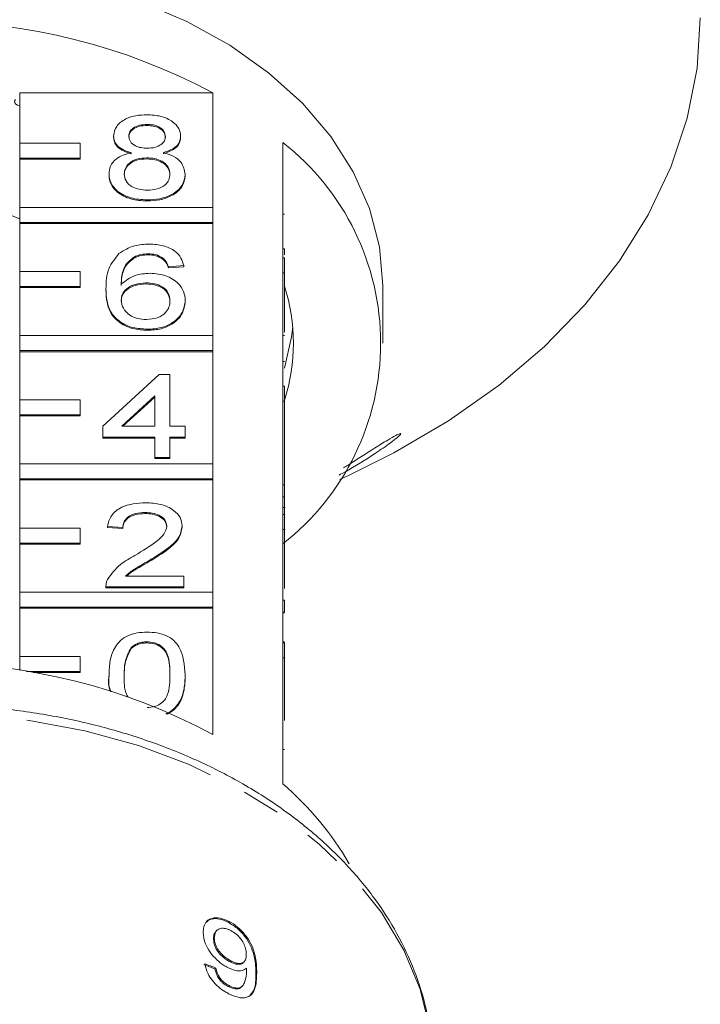
# Model space of a CAD drawing. Units: millimetres. Extents: x -111 to 574, y -63 to 358.
# Drawn here: x 170 to 193, y 282 to 315 of the extents above; entities that cross this region are included whole.
import ezdxf

# ---------------------------------------------------------------- set-up
doc = ezdxf.new("R2010")
doc.units = ezdxf.units.MM
doc.linetypes.add('PHANTOM', pattern=[12.7, 6.35, -1.27, 1.27, -1.27, 1.27, -1.27])

msp = doc.modelspace()

# ---------------------------------------------------------------- linework, layer by layer
at = {"color": 7, "linetype": 'Continuous', "lineweight": 15}
for p, q in [((170.21, 312.578), (176.596, 312.578)), ((170.21, 310.917), (170.21, 312.578)), ((176.596, 312.578), (176.596, 308.795)), ((174.422, 311.538), (174.422, 311.502)), ((173.313, 311.157), (173.313, 311.122)), ((175.531, 311.148), (175.531, 311.113)), ((172.21, 310.917), (170.21, 310.917)), ((170.21, 310.917), (170.21, 310.422)), ((172.21, 310.422), (172.21, 310.917)), ((178.91, 307.124), (178.91, 310.943)), ((170.21, 310.422), (172.21, 310.422)), ((170.21, 310.422), (170.21, 310.386)), ((170.21, 310.386), (172.21, 310.386)), ((170.21, 308.795), (170.21, 310.386)), ((172.21, 310.422), (172.21, 310.386)), ((174.411, 310.433), (174.411, 310.397)), ((173.162, 309.897), (173.162, 309.862)), ((175.682, 309.888), (175.682, 309.852)), ((174.422, 309.043), (174.422, 309.007)), ((176.596, 308.795), (170.21, 308.795)), ((170.21, 308.795), (170.21, 308.3)), ((176.596, 308.3), (176.596, 308.795)), ((170.21, 308.413), (169.69, 308.626)), ((178.96, 308.574), (178.91, 308.574)), ((170.21, 308.3), (176.596, 308.3)), ((170.21, 308.3), (170.21, 308.265)), ((170.21, 308.265), (176.596, 308.265)), ((170.21, 306.674), (170.21, 308.265)), ((176.596, 308.3), (176.596, 308.265)), ((176.596, 308.265), (176.596, 304.553)), ((178.96, 307.421), (178.91, 307.421)), ((178.96, 307.231), (178.96, 307.421)), ((174.035, 307.178), (174.035, 307.143)), ((174.464, 307.26), (174.464, 307.225)), ((174.946, 307.118), (174.946, 307.082)), ((178.91, 307.124), (178.91, 306.629)), ((178.96, 307.124), (178.91, 307.124)), ((178.96, 307.124), (178.96, 306.629)), ((175.632, 306.868), (175.128, 306.833)), ((175.632, 306.833), (175.128, 306.797)), ((175.128, 306.833), (175.128, 306.797)), ((175.632, 306.868), (175.632, 306.833)), ((172.21, 306.674), (170.21, 306.674)), ((170.21, 306.674), (170.21, 306.179)), ((172.21, 306.179), (172.21, 306.674)), ((178.91, 302.882), (178.91, 306.629)), ((178.96, 306.629), (178.91, 306.629)), ((178.96, 306.629), (178.96, 304.664)), ((170.21, 306.179), (172.21, 306.179)), ((170.21, 306.179), (170.21, 306.144)), ((170.21, 306.144), (172.21, 306.144)), ((170.21, 304.553), (170.21, 306.144)), ((172.21, 306.179), (172.21, 306.144)), ((173.061, 306.103), (173.061, 306.067)), ((174.381, 306.298), (174.381, 306.263)), ((182.21, 304.305), (182.21, 306.214)), ((175.682, 305.717), (175.682, 305.681)), ((176.596, 304.553), (170.21, 304.553)), ((170.21, 304.553), (170.21, 304.058)), ((174.439, 304.765), (174.439, 304.73)), ((176.596, 304.058), (176.596, 304.553)), ((178.96, 304.557), (178.91, 304.557)), ((170.21, 304.058), (176.596, 304.058)), ((170.21, 304.058), (170.21, 304.022)), ((170.21, 304.022), (176.596, 304.022)), ((170.21, 302.431), (170.21, 304.022)), ((176.596, 304.058), (176.596, 304.022)), ((176.596, 304.022), (176.596, 300.31)), ((178.96, 303.698), (178.91, 303.698)), ((172.96, 301.557), (174.825, 303.268)), ((174.825, 303.268), (175.178, 303.268)), ((175.178, 303.268), (175.178, 301.557)), ((178.91, 302.882), (178.91, 302.387)), ((178.96, 302.882), (178.91, 302.882)), ((178.96, 302.882), (178.96, 302.387)), ((174.674, 302.559), (173.582, 301.557)), ((174.674, 302.523), (173.621, 301.557)), ((174.674, 301.557), (174.674, 302.559)), ((172.21, 302.431), (170.21, 302.431)), ((170.21, 302.431), (170.21, 301.936)), ((172.21, 301.936), (172.21, 302.431)), ((178.91, 298.639), (178.91, 302.387)), ((178.96, 302.387), (178.91, 302.387)), ((178.96, 302.387), (178.96, 299.616)), ((170.21, 301.936), (172.21, 301.936)), ((170.21, 301.936), (170.21, 301.901)), ((170.21, 301.901), (172.21, 301.901)), ((170.21, 300.31), (170.21, 301.901)), ((172.21, 301.936), (172.21, 301.901)), ((172.96, 301.201), (172.96, 301.557)), ((173.582, 301.557), (174.674, 301.557)), ((175.178, 301.557), (175.682, 301.557)), ((175.682, 301.557), (175.682, 301.201)), ((174.674, 301.201), (172.96, 301.201)), ((172.96, 301.201), (172.96, 301.166)), ((174.674, 300.524), (174.674, 301.201)), ((175.682, 301.201), (175.178, 301.201)), ((175.178, 301.201), (175.178, 300.524)), ((175.682, 301.201), (175.682, 301.166)), ((174.674, 301.166), (172.96, 301.166)), ((175.682, 301.166), (175.178, 301.166)), ((176.596, 300.31), (170.21, 300.31)), ((170.21, 300.31), (170.21, 299.815)), ((175.178, 300.524), (174.674, 300.524)), ((174.674, 300.524), (174.674, 300.488)), ((175.178, 300.488), (174.674, 300.488)), ((175.178, 300.524), (175.178, 300.488)), ((176.596, 299.815), (176.596, 300.31)), ((180.788, 299.799), (181.081, 299.933)), ((170.21, 299.815), (176.596, 299.815)), ((170.21, 299.815), (170.21, 299.78)), ((170.21, 299.78), (176.596, 299.78)), ((170.21, 298.189), (170.21, 299.78)), ((176.596, 299.815), (176.596, 299.78)), ((176.596, 299.78), (176.596, 296.068)), ((178.96, 299.616), (178.91, 299.616)), ((178.96, 299.224), (178.96, 299.616)), ((178.96, 299.224), (178.91, 299.224)), ((178.96, 298.867), (178.96, 299.224)), ((174.361, 298.706), (174.361, 298.67)), ((178.96, 298.867), (178.91, 298.867)), ((178.91, 298.639), (178.91, 298.144)), ((178.96, 298.639), (178.91, 298.639)), ((178.96, 298.639), (178.96, 298.867)), ((178.96, 298.639), (178.96, 298.144)), ((175.581, 298.259), (175.581, 298.224)), ((172.21, 298.189), (170.21, 298.189)), ((170.21, 298.189), (170.21, 297.694)), ((172.21, 297.694), (172.21, 298.189)), ((173.615, 298.207), (173.111, 298.242)), ((173.111, 298.242), (173.111, 298.207)), ((173.615, 298.171), (173.111, 298.207)), ((173.615, 298.207), (173.615, 298.171)), ((178.91, 294.396), (178.91, 298.144)), ((178.96, 298.144), (178.91, 298.144)), ((178.96, 298.144), (178.96, 296.187)), ((170.21, 297.694), (172.21, 297.694)), ((170.21, 297.694), (170.21, 297.659)), ((170.21, 297.659), (172.21, 297.659)), ((170.21, 296.068), (170.21, 297.659)), ((172.21, 297.694), (172.21, 297.659)), ((174.491, 297.119), (174.491, 297.083)), ((173.708, 296.603), (175.632, 296.603)), ((175.632, 296.603), (175.632, 296.246)), ((176.596, 296.068), (170.21, 296.068)), ((170.21, 296.068), (170.21, 295.573)), ((173.061, 296.262), (173.061, 296.246)), ((173.061, 296.246), (173.061, 296.211)), ((175.632, 296.246), (173.061, 296.246)), ((175.632, 296.211), (173.061, 296.211)), ((175.632, 296.246), (175.632, 296.211)), ((176.596, 295.573), (176.596, 296.068)), ((178.96, 295.802), (178.91, 295.802)), ((178.96, 295.41), (178.96, 295.802)), ((170.21, 295.573), (176.596, 295.573)), ((170.21, 295.573), (170.21, 295.537)), ((170.21, 295.537), (176.596, 295.537)), ((170.21, 293.946), (170.21, 295.537)), ((176.596, 295.573), (176.596, 295.537)), ((176.596, 295.537), (176.596, 291.365)), ((178.96, 295.41), (178.91, 295.41)), ((178.96, 295.382), (178.91, 295.382)), ((174.417, 294.428), (174.417, 294.393)), ((178.96, 294.425), (178.91, 294.425)), ((178.91, 294.396), (178.91, 293.901)), ((178.96, 294.396), (178.91, 294.396)), ((178.96, 294.396), (178.96, 293.901)), ((173.894, 294.238), (173.894, 294.203)), ((172.21, 293.946), (170.21, 293.946)), ((170.21, 293.946), (170.21, 293.484)), ((172.21, 293.451), (172.21, 293.946)), ((178.91, 289.729), (178.91, 293.901)), ((178.96, 293.901), (178.91, 293.901)), ((178.96, 293.901), (178.96, 291.83)), ((170.431, 293.451), (172.21, 293.451)), ((170.651, 293.416), (172.21, 293.416)), ((172.21, 293.451), (172.21, 293.416)), ((173.162, 293.34), (173.162, 293.305)), ((175.682, 293.34), (175.682, 293.305)), ((178.96, 290.864), (178.91, 290.864)), ((177.13, 285.181), (177.101, 285.153)), ((176.644, 284.623), (176.615, 284.594)), ((176.728, 284.884), (176.699, 284.855)), ((176.695, 283.641), (176.665, 283.612)), ((177.194, 283.875), (177.165, 283.846)), ((177.6, 283.82), (177.63, 283.849)), ((177.132, 283.059), (177.103, 283.03)), ((177.531, 283.004), (177.56, 283.032))]:
    msp.add_line(p, q, dxfattribs=at)
at = {"color": 8, "linetype": 'PHANTOM', "lineweight": 0}
msp.add_line((178.046, 283.538), (178.017, 283.51), dxfattribs=at)
at = {"color": 7, "linetype": 'Continuous', "lineweight": 15, "flags": 128}
for points in [[(182.21, 306.214), (182.1, 307.493), (181.774, 308.753), (181.235, 309.976), (180.492, 311.144), (179.555, 312.24), (178.437, 313.248), (177.157, 314.154), (175.731, 314.944), (174.181, 315.606)], [(181.081, 299.933), (182.577, 300.674), (184.389, 301.738), (186.055, 302.915), (187.559, 304.197), (188.89, 305.571), (190.036, 307.026), (190.988, 308.549), (191.736, 310.128), (192.276, 311.75), (192.601, 313.399), (192.71, 315.063)], [(170.068, 312.364), (170.043, 312.312), (170.048, 312.257), (170.082, 312.207), (170.141, 312.171), (170.21, 312.154)], [(178.96, 303.477), (179.199, 304.513), (179.236, 304.836)]]:
    msp.add_lwpolyline(points, dxfattribs=at)
at = {"color": 8, "linetype": 'PHANTOM', "lineweight": 0, "flags": 128}
msp.add_lwpolyline([(183.875, 280.482), (183.769, 281.62), (183.445, 282.946), (182.908, 284.237), (182.168, 285.476), (181.232, 286.648), (180.113, 287.737), (178.826, 288.728), (177.388, 289.609), (175.817, 290.369), (174.134, 290.997), (172.36, 291.485), (170.52, 291.827), (168.636, 292.019), (166.734, 292.057), (164.838, 291.942), (162.972, 291.675), (161.162, 291.259), (159.431, 290.7), (157.802, 290.005), (156.295, 289.183), (154.93, 288.245), (153.725, 287.204), (152.696, 286.072), (151.856, 284.864), (151.217, 283.597), (150.786, 282.286), (150.569, 280.949), (150.544, 280.482)], dxfattribs=at)
at = {"color": 7, "linetype": 'Continuous', "lineweight": 15}
for centre, radius, start, end in [((167.21, 295.113), 19.828, 61.7449, 118.2551), ((173.71, 304.305), 8.432, 308.0758, 51.9242), ((173.144, 304.305), 6.115, 342.0022, 17.9978), ((167.21, 273.9), 19.828, 61.7449, 118.2551), ((172.09, 281.83), 10.436, 30.2629, 49.1936)]:
    msp.add_arc(centre, radius, start, end, dxfattribs=at)
for major_axis, start_param, end_param in [((16.739, 1.711), 0.9028, 0.928938), ((16.788, 1.716), 0.902712, 0.928772)]:
    msp.add_ellipse((167.186, 273.857), major_axis=major_axis, ratio=0.661675, start_param=start_param, end_param=end_param, dxfattribs=at)
for points, knots in [([(173.313, 311.157), (173.333, 311.268), (173.372, 311.488), (173.682, 311.723), (174.049, 311.843), (174.293, 311.853), (174.416, 311.859)], [0, 0, 0, 0, 0.279271, 0.558676, 0.779074, 1, 1, 1, 1]), ([(174.416, 311.859), (174.574, 311.85), (174.889, 311.833), (175.262, 311.652), (175.495, 311.411), (175.519, 311.236), (175.531, 311.148)], [0, 0, 0, 0, 0.280348, 0.559692, 0.779821, 1, 1, 1, 1]), ([(174.422, 311.538), (174.336, 311.534), (174.166, 311.526), (173.961, 311.43), (173.838, 311.298), (173.824, 311.203), (173.817, 311.156)], [0, 0, 0, 0, 0.280365, 0.559367, 0.779701, 1, 1, 1, 1]), ([(174.422, 311.502), (174.336, 311.499), (174.166, 311.491), (173.961, 311.395), (173.838, 311.262), (173.824, 311.168), (173.817, 311.12)], [0, 0, 0, 0, 0.280365, 0.559367, 0.779701, 1, 1, 1, 1]), ([(175.027, 311.139), (175.017, 311.201), (174.997, 311.324), (174.832, 311.461), (174.627, 311.529), (174.49, 311.535), (174.422, 311.538)], [0, 0, 0, 0, 0.279693, 0.559145, 0.779317, 1, 1, 1, 1]), ([(175.027, 311.104), (175.017, 311.165), (174.997, 311.288), (174.832, 311.425), (174.627, 311.494), (174.49, 311.5), (174.422, 311.502)], [0, 0, 0, 0, 0.279693, 0.559145, 0.779317, 1, 1, 1, 1]), ([(173.908, 310.603), (173.817, 310.63), (173.634, 310.684), (173.434, 310.825), (173.328, 310.992), (173.318, 311.102), (173.313, 311.157)], [0, 0, 0, 0, 0.28031, 0.559637, 0.779691, 1, 1, 1, 1]), ([(173.908, 310.568), (173.817, 310.595), (173.634, 310.649), (173.434, 310.79), (173.328, 310.957), (173.318, 311.067), (173.313, 311.122)], [0, 0, 0, 0, 0.28031, 0.559637, 0.779691, 1, 1, 1, 1]), ([(173.817, 311.156), (173.826, 311.093), (173.844, 310.968), (174.008, 310.827), (174.219, 310.761), (174.357, 310.756), (174.427, 310.754)], [0, 0, 0, 0, 0.2799356, 0.5588447, 0.779075, 1, 1, 1, 1]), ([(174.427, 310.754), (174.513, 310.757), (174.684, 310.765), (174.889, 310.862), (175.009, 310.996), (175.021, 311.091), (175.027, 311.139)], [0, 0, 0, 0, 0.280478, 0.559259, 0.779576, 1, 1, 1, 1]), ([(175.531, 311.148), (175.523, 311.08), (175.506, 310.943), (175.315, 310.726), (175.087, 310.65), (174.948, 310.603)], [0, 0, 0, 0, 0.280612, 0.560833, 1, 1, 1, 1]), ([(175.531, 311.113), (175.523, 311.045), (175.506, 310.908), (175.315, 310.691), (175.087, 310.615), (174.948, 310.568)], [0, 0, 0, 0, 0.280612, 0.560833, 1, 1, 1, 1]), ([(173.162, 309.897), (173.171, 309.987), (173.189, 310.166), (173.369, 310.389), (173.625, 310.537), (173.814, 310.581), (173.908, 310.603)], [0, 0, 0, 0, 0.280187, 0.559469, 0.779548, 1, 1, 1, 1]), ([(174.411, 310.433), (174.299, 310.426), (174.076, 310.413), (173.823, 310.27), (173.685, 310.089), (173.672, 309.966), (173.666, 309.904)], [0, 0, 0, 0, 0.280111, 0.558976, 0.779307, 1, 1, 1, 1]), ([(174.411, 310.397), (174.299, 310.391), (174.076, 310.378), (173.823, 310.234), (173.685, 310.054), (173.672, 309.93), (173.666, 309.868)], [0, 0, 0, 0, 0.280111, 0.558976, 0.779307, 1, 1, 1, 1]), ([(175.178, 309.893), (175.167, 309.973), (175.146, 310.135), (174.943, 310.321), (174.68, 310.42), (174.501, 310.429), (174.411, 310.433)], [0, 0, 0, 0, 0.27997, 0.559316, 0.779349, 1, 1, 1, 1]), ([(175.178, 309.857), (175.167, 309.938), (175.146, 310.1), (174.943, 310.285), (174.68, 310.385), (174.501, 310.393), (174.411, 310.397)], [0, 0, 0, 0, 0.2799701, 0.5593156, 0.7793492, 1, 1, 1, 1]), ([(174.948, 310.603), (175.065, 310.569), (175.297, 310.502), (175.615, 310.258), (175.657, 310.028), (175.682, 309.888)], [0, 0, 0, 0, 0.281226, 0.561787, 1, 1, 1, 1]), ([(174.422, 309.043), (174.238, 309.054), (173.87, 309.076), (173.446, 309.3), (173.198, 309.591), (173.174, 309.795), (173.162, 309.897)], [0, 0, 0, 0, 0.280131, 0.559335, 0.779523, 1, 1, 1, 1]), ([(174.422, 309.007), (174.238, 309.018), (173.87, 309.041), (173.446, 309.265), (173.198, 309.556), (173.174, 309.76), (173.162, 309.862)], [0, 0, 0, 0, 0.280131, 0.559335, 0.779523, 1, 1, 1, 1]), ([(173.666, 309.904), (173.676, 309.823), (173.696, 309.663), (173.891, 309.473), (174.159, 309.381), (174.337, 309.369), (174.426, 309.363)], [0, 0, 0, 0, 0.280552, 0.558516, 0.77917, 1, 1, 1, 1]), ([(175.682, 309.888), (175.661, 309.758), (175.619, 309.5), (175.274, 309.216), (174.852, 309.062), (174.565, 309.049), (174.422, 309.043)], [0, 0, 0, 0, 0.279532, 0.559025, 0.779261, 1, 1, 1, 1]), ([(175.682, 309.852), (175.661, 309.723), (175.619, 309.465), (175.274, 309.181), (174.852, 309.027), (174.565, 309.014), (174.422, 309.007)], [0, 0, 0, 0, 0.279532, 0.559025, 0.779261, 1, 1, 1, 1]), ([(174.426, 309.363), (174.539, 309.37), (174.763, 309.382), (175.021, 309.524), (175.159, 309.706), (175.172, 309.83), (175.178, 309.893)], [0, 0, 0, 0, 0.280192, 0.559073, 0.779305, 1, 1, 1, 1]), ([(173.489, 307.265), (173.651, 307.369), (173.94, 307.554), (174.326, 307.573), (174.497, 307.581)], [0, 0, 0, 0, 0.5583797, 1, 1, 1, 1]), ([(174.497, 307.581), (174.654, 307.572), (174.969, 307.554), (175.343, 307.371), (175.563, 307.126), (175.609, 306.954), (175.632, 306.868)], [0, 0, 0, 0, 0.280049, 0.559187, 0.779374, 1, 1, 1, 1]), ([(173.061, 306.103), (173.066, 306.335), (173.075, 306.75), (173.363, 307.108), (173.489, 307.265)], [0, 0, 0, 0, 0.561396, 1, 1, 1, 1]), ([(174.035, 307.178), (173.939, 307.11), (173.747, 306.975), (173.583, 306.647), (173.572, 306.402), (173.565, 306.252)], [0, 0, 0, 0, 0.279359, 0.559176, 1, 1, 1, 1]), ([(174.035, 307.143), (173.939, 307.075), (173.747, 306.94), (173.583, 306.611), (173.572, 306.367), (173.565, 306.217)], [0, 0, 0, 0, 0.279359, 0.559176, 1, 1, 1, 1]), ([(174.464, 307.26), (174.379, 307.256), (174.228, 307.248), (174.094, 307.199), (174.035, 307.178)], [0, 0, 0, 0, 0.559717, 1, 1, 1, 1]), ([(174.464, 307.225), (174.379, 307.221), (174.228, 307.213), (174.094, 307.164), (174.035, 307.143)], [0, 0, 0, 0, 0.559717, 1, 1, 1, 1]), ([(174.946, 307.118), (174.867, 307.164), (174.725, 307.246), (174.544, 307.256), (174.464, 307.26)], [0, 0, 0, 0, 0.559004, 1, 1, 1, 1]), ([(174.946, 307.082), (174.867, 307.129), (174.725, 307.211), (174.544, 307.221), (174.464, 307.225)], [0, 0, 0, 0, 0.559004, 1, 1, 1, 1]), ([(175.128, 306.833), (175.107, 306.89), (175.071, 306.994), (174.984, 307.08), (174.946, 307.118)], [0, 0, 0, 0, 0.560488, 1, 1, 1, 1]), ([(175.128, 306.797), (175.107, 306.855), (175.071, 306.958), (174.984, 307.045), (174.946, 307.082)], [0, 0, 0, 0, 0.560488, 1, 1, 1, 1]), ([(173.565, 306.252), (173.709, 306.368), (173.967, 306.575), (174.351, 306.605), (174.52, 306.619)], [0, 0, 0, 0, 0.558625, 1, 1, 1, 1]), ([(174.52, 306.619), (174.701, 306.602), (175.062, 306.568), (175.447, 306.315), (175.654, 306.018), (175.673, 305.817), (175.682, 305.717)], [0, 0, 0, 0, 0.279141, 0.558815, 0.77917, 1, 1, 1, 1]), ([(174.439, 304.765), (174.274, 304.776), (173.943, 304.796), (173.512, 304.993), (173.211, 305.304), (173.08, 305.691), (173.067, 305.965), (173.061, 306.103)], [0, 0, 0, 0, 0.186506, 0.372724, 0.558994, 0.779255, 1, 1, 1, 1]), ([(174.381, 306.298), (174.26, 306.289), (174.019, 306.27), (173.743, 306.119), (173.585, 305.925), (173.572, 305.791), (173.565, 305.724)], [0, 0, 0, 0, 0.27974, 0.559339, 0.779412, 1, 1, 1, 1]), ([(174.381, 306.263), (174.26, 306.253), (174.019, 306.235), (173.743, 306.084), (173.585, 305.89), (173.572, 305.756), (173.565, 305.688)], [0, 0, 0, 0, 0.2797398, 0.5593387, 0.7794116, 1, 1, 1, 1]), ([(175.178, 305.705), (175.169, 305.792), (175.152, 305.966), (174.952, 306.174), (174.67, 306.285), (174.478, 306.294), (174.381, 306.298)], [0, 0, 0, 0, 0.280456, 0.559364, 0.779311, 1, 1, 1, 1]), ([(175.178, 305.67), (175.169, 305.757), (175.152, 305.93), (174.952, 306.138), (174.67, 306.249), (174.478, 306.258), (174.381, 306.263)], [0, 0, 0, 0, 0.280456, 0.559364, 0.779311, 1, 1, 1, 1]), ([(174.439, 304.73), (174.274, 304.74), (173.943, 304.761), (173.512, 304.958), (173.211, 305.268), (173.08, 305.655), (173.067, 305.93), (173.061, 306.067)], [0, 0, 0, 0, 0.186506, 0.372724, 0.558994, 0.779255, 1, 1, 1, 1]), ([(173.565, 305.724), (173.58, 305.633), (173.609, 305.453), (173.812, 305.234), (174.097, 305.104), (174.3, 305.092), (174.401, 305.086)], [0, 0, 0, 0, 0.280082, 0.55977, 0.779688, 1, 1, 1, 1]), ([(174.401, 305.086), (174.525, 305.096), (174.773, 305.116), (175.036, 305.292), (175.162, 305.5), (175.173, 305.637), (175.178, 305.705)], [0, 0, 0, 0, 0.279489, 0.558551, 0.778978, 1, 1, 1, 1]), ([(175.682, 305.717), (175.663, 305.581), (175.623, 305.311), (175.319, 304.985), (174.892, 304.794), (174.59, 304.775), (174.439, 304.765)], [0, 0, 0, 0, 0.28023, 0.559761, 0.779759, 1, 1, 1, 1]), ([(175.682, 305.681), (175.663, 305.546), (175.623, 305.276), (175.319, 304.95), (174.892, 304.759), (174.59, 304.739), (174.439, 304.73)], [0, 0, 0, 0, 0.28023, 0.559761, 0.779759, 1, 1, 1, 1]), ([(180.915, 300.183), (180.965, 300.213), (181.317, 300.43), (181.825, 300.762), (182.351, 301.087), (182.63, 301.247), (182.772, 301.313), (182.819, 301.316), (182.787, 301.268), (182.674, 301.165), (182.414, 300.964), (181.837, 300.572), (181.242, 300.197), (180.835, 299.977), (180.774, 299.944)], [0, 0, 0, 0, 0.030466, 0.216427, 0.318417, 0.394151, 0.445435, 0.488332, 0.531324, 0.573001, 0.640726, 0.754279, 0.963177, 1, 1, 1, 1]), ([(173.111, 298.242), (173.14, 298.366), (173.198, 298.612), (173.536, 298.885), (173.958, 299.011), (174.234, 299.021), (174.372, 299.027)], [0, 0, 0, 0, 0.280235, 0.558893, 0.779132, 1, 1, 1, 1]), ([(174.372, 299.027), (174.543, 299.018), (174.885, 299.001), (175.295, 298.809), (175.545, 298.544), (175.569, 298.354), (175.581, 298.259)], [0, 0, 0, 0, 0.280482, 0.559644, 0.779749, 1, 1, 1, 1]), ([(174.361, 298.706), (174.252, 298.7), (174.035, 298.689), (173.774, 298.564), (173.634, 298.388), (173.622, 298.267), (173.615, 298.207)], [0, 0, 0, 0, 0.28041, 0.559489, 0.779375, 1, 1, 1, 1]), ([(174.361, 298.67), (174.252, 298.665), (174.035, 298.653), (173.774, 298.528), (173.634, 298.352), (173.622, 298.232), (173.615, 298.171)], [0, 0, 0, 0, 0.28041, 0.559489, 0.779375, 1, 1, 1, 1]), ([(175.077, 298.256), (175.064, 298.327), (175.037, 298.469), (174.833, 298.618), (174.597, 298.696), (174.44, 298.702), (174.361, 298.706)], [0, 0, 0, 0, 0.27908, 0.558612, 0.779043, 1, 1, 1, 1]), ([(175.077, 298.22), (175.064, 298.292), (175.037, 298.434), (174.833, 298.582), (174.597, 298.66), (174.44, 298.667), (174.361, 298.67)], [0, 0, 0, 0, 0.27908, 0.558612, 0.779043, 1, 1, 1, 1]), ([(175.581, 298.259), (175.555, 298.126), (175.501, 297.86), (175.079, 297.475), (174.714, 297.254), (174.491, 297.119)], [0, 0, 0, 0, 0.278741, 0.558834, 1, 1, 1, 1]), ([(174.02, 297.286), (174.272, 297.438), (174.622, 297.65), (175.008, 297.98), (175.054, 298.164), (175.077, 298.256)], [0, 0, 0, 0, 0.561313, 0.781386, 1, 1, 1, 1]), ([(175.581, 298.224), (175.555, 298.091), (175.501, 297.825), (175.079, 297.44), (174.714, 297.219), (174.491, 297.083)], [0, 0, 0, 0, 0.278741, 0.558834, 1, 1, 1, 1]), ([(173.114, 296.494), (173.24, 296.666), (173.466, 296.976), (173.85, 297.191), (174.02, 297.286)], [0, 0, 0, 0, 0.558359, 1, 1, 1, 1]), ([(174.491, 297.119), (174.397, 297.064), (174.242, 296.974), (174.029, 296.847), (173.852, 296.736), (173.756, 296.647), (173.708, 296.603)], [0, 0, 0, 0, 0.340038, 0.560063, 0.78009, 1, 1, 1, 1]), ([(174.491, 297.083), (174.397, 297.028), (174.242, 296.938), (174.029, 296.811), (173.867, 296.711), (173.784, 296.635), (173.749, 296.603)], [0, 0, 0, 0, 0.36179, 0.595889, 0.829991, 1, 1, 1, 1]), ([(173.061, 296.246), (173.062, 296.293), (173.065, 296.378), (173.099, 296.458), (173.114, 296.494)], [0, 0, 0, 0, 0.559956, 1, 1, 1, 1]), ([(173.162, 293.34), (173.168, 293.497), (173.18, 293.811), (173.307, 294.2), (173.529, 294.476), (173.775, 294.64), (174.088, 294.735), (174.311, 294.745), (174.422, 294.749)], [0, 0, 0, 0, 0.250495, 0.500372, 0.625439, 0.750208, 0.87498, 1, 1, 1, 1]), ([(174.422, 294.749), (174.533, 294.744), (174.756, 294.734), (175.069, 294.64), (175.32, 294.478), (175.63, 294.056), (175.659, 293.658), (175.682, 293.34)], [0, 0, 0, 0, 0.125373, 0.250644, 0.375698, 0.501113, 1, 1, 1, 1]), ([(174.417, 294.428), (174.359, 294.426), (174.245, 294.421), (174.053, 294.363), (173.954, 294.285), (173.894, 294.238)], [0, 0, 0, 0, 0.280453, 0.560688, 1, 1, 1, 1]), ([(174.417, 294.393), (174.359, 294.391), (174.245, 294.385), (174.053, 294.328), (173.954, 294.25), (173.894, 294.203)], [0, 0, 0, 0, 0.280453, 0.560688, 1, 1, 1, 1]), ([(175.178, 293.341), (175.175, 293.569), (175.17, 293.854), (175.012, 294.178), (174.862, 294.313), (174.658, 294.412), (174.497, 294.423), (174.417, 294.428)], [0, 0, 0, 0, 0.500352, 0.625529, 0.750516, 0.875255, 1, 1, 1, 1]), ([(175.178, 293.306), (175.175, 293.534), (175.17, 293.819), (175.012, 294.143), (174.862, 294.278), (174.658, 294.377), (174.497, 294.388), (174.417, 294.393)], [0, 0, 0, 0, 0.500352, 0.625529, 0.750516, 0.875255, 1, 1, 1, 1]), ([(173.894, 294.238), (173.812, 294.076), (173.665, 293.785), (173.666, 293.477), (173.666, 293.341)], [0, 0, 0, 0, 0.558059, 1, 1, 1, 1]), ([(173.894, 294.203), (173.812, 294.041), (173.665, 293.75), (173.666, 293.442), (173.666, 293.306)], [0, 0, 0, 0, 0.558059, 1, 1, 1, 1]), ([(173.216, 292.781), (173.216, 292.782), (173.128, 292.946), (173.145, 293.126), (173.162, 293.305)], [0, 0, 0, 0, 0.005691, 1, 1, 1, 1]), ([(173.238, 292.776), (173.23, 292.79), (173.132, 292.967), (173.148, 293.161), (173.162, 293.34)], [0, 0, 0, 0, 0.081096, 1, 1, 1, 1]), ([(173.666, 293.341), (173.659, 293.111), (173.651, 292.856), (173.78, 292.623), (173.793, 292.6)], [0, 0, 0, 0, 0.901569, 1, 1, 1, 1]), ([(174.422, 292.254), (174.502, 292.26), (174.662, 292.272), (174.863, 292.373), (175.015, 292.506), (175.169, 292.83), (175.174, 293.114), (175.178, 293.341)], [0, 0, 0, 0, 0.1246563, 0.2494203, 0.3743874, 0.4995905, 1, 1, 1, 1]), ([(175.682, 293.34), (175.676, 293.183), (175.664, 292.87), (175.538, 292.478), (175.311, 292.211), (175.155, 292.082), (175.049, 292.05), (175.044, 292.049)], [0, 0, 0, 0, 0.331374, 0.661948, 0.827363, 0.99245, 1, 1, 1, 1]), ([(175.682, 293.305), (175.677, 293.148), (175.665, 292.833), (175.534, 292.448), (175.324, 292.174), (175.159, 292.078), (175.081, 292.033)], [0, 0, 0, 0, 0.339174, 0.677529, 0.846837, 1, 1, 1, 1]), ([(183.878, 280.264), (183.872, 280.506), (183.855, 281.182), (183.675, 282.286), (183.286, 283.555), (182.71, 284.785), (181.957, 285.963), (181.032, 287.075), (179.947, 288.109), (178.713, 289.054), (177.345, 289.896), (175.859, 290.627), (174.273, 291.237), (172.605, 291.721), (170.876, 292.073), (169.105, 292.288), (167.313, 292.366), (165.519, 292.304), (163.744, 292.104), (162.008, 291.768), (160.33, 291.298), (158.731, 290.7), (157.228, 289.98), (155.839, 289.144), (154.582, 288.202), (153.471, 287.164), (152.521, 286.043), (151.746, 284.851), (151.151, 283.606), (150.756, 282.322), (150.553, 281.195), (150.562, 280.5), (150.565, 280.243)], [0, 0, 0, 0, 0.0187173, 0.0522479, 0.0858088, 0.1194848, 0.1533396, 0.1873933, 0.2216282, 0.2560043, 0.2904756, 0.3250018, 0.3595533, 0.3941085, 0.4286602, 0.4632075, 0.4977534, 0.5323031, 0.566862, 0.6014351, 0.6360281, 0.6706445, 0.7052841, 0.7399409, 0.7745926, 0.8092081, 0.8437425, 0.8781412, 0.9123516, 0.9463412, 0.9801164, 1, 1, 1, 1]), ([(177.13, 285.181), (177.029, 285.226), (176.825, 285.315), (176.567, 285.302), (176.381, 285.197), (176.287, 285.024), (176.281, 284.877), (176.278, 284.81)], [0, 0, 0, 0, 0.216169, 0.434449, 0.624547, 0.828603, 1, 1, 1, 1]), ([(176.382, 285.151), (176.408, 285.18), (176.48, 285.257), (176.681, 285.289), (176.909, 285.245), (177.051, 285.177), (177.101, 285.153)], [0, 0, 0, 0, 0.18428, 0.508222, 0.827549, 1, 1, 1, 1]), ([(176.644, 284.623), (176.651, 284.7), (176.662, 284.83), (176.78, 284.936), (176.924, 284.968), (177.071, 284.936), (177.158, 284.893), (177.188, 284.878)], [0, 0, 0, 0, 0.302278, 0.507715, 0.713266, 0.901517, 1, 1, 1, 1]), ([(177.101, 285.153), (177.201, 285.092), (177.402, 284.97), (177.659, 284.693), (177.849, 284.386), (177.999, 283.969), (178.01, 283.694), (178.017, 283.51)], [0, 0, 0, 0, 0.16496, 0.33044, 0.487919, 0.655436, 1, 1, 1, 1]), ([(178.046, 283.538), (178.041, 283.679), (178.031, 283.935), (177.923, 284.325), (177.73, 284.666), (177.487, 284.942), (177.274, 285.104), (177.154, 285.169), (177.13, 285.181)], [0, 0, 0, 0, 0.264603, 0.48002, 0.641167, 0.802687, 0.960584, 1, 1, 1, 1]), ([(176.278, 284.81), (176.291, 284.689), (176.313, 284.484), (176.495, 284.164), (176.716, 283.909), (176.93, 283.743), (177.054, 283.676), (177.091, 283.656)], [0, 0, 0, 0, 0.300874, 0.509993, 0.719308, 0.91772, 1, 1, 1, 1]), ([(176.699, 284.855), (176.671, 284.818), (176.62, 284.747), (176.616, 284.643), (176.615, 284.594)], [0, 0, 0, 0, 0.528247, 1, 1, 1, 1]), ([(176.615, 284.594), (176.624, 284.515), (176.64, 284.384), (176.758, 284.182), (176.894, 284.027), (177.038, 283.916), (177.129, 283.867), (177.165, 283.846)], [0, 0, 0, 0, 0.299597, 0.493019, 0.686422, 0.873125, 1, 1, 1, 1]), ([(177.194, 283.875), (177.115, 283.922), (176.981, 284.001), (176.818, 284.171), (176.711, 284.336), (176.654, 284.492), (176.647, 284.583), (176.644, 284.623)], [0, 0, 0, 0, 0.272262, 0.45801, 0.643307, 0.844978, 1, 1, 1, 1]), ([(177.188, 284.878), (177.25, 284.842), (177.364, 284.774), (177.51, 284.621), (177.615, 284.457), (177.689, 284.272), (177.697, 284.158), (177.702, 284.094)], [0, 0, 0, 0, 0.210842, 0.38775, 0.564402, 0.758448, 1, 1, 1, 1]), ([(177.702, 284.094), (177.698, 284.027), (177.69, 283.913), (177.603, 283.813), (177.481, 283.783), (177.337, 283.807), (177.237, 283.855), (177.194, 283.875)], [0, 0, 0, 0, 0.277859, 0.467963, 0.658232, 0.852577, 1, 1, 1, 1]), ([(176.33, 283.782), (176.355, 283.672), (176.397, 283.49), (176.571, 283.22), (176.77, 283.015), (176.962, 282.878), (177.077, 282.816), (177.118, 282.793)], [0, 0, 0, 0, 0.300068, 0.500322, 0.700861, 0.893094, 1, 1, 1, 1]), ([(176.665, 283.612), (176.686, 283.529), (176.717, 283.406), (176.832, 283.236), (176.942, 283.129), (177.037, 283.066), (177.089, 283.037), (177.103, 283.03)], [0, 0, 0, 0, 0.389963, 0.575203, 0.76095, 0.940607, 1, 1, 1, 1]), ([(177.132, 283.059), (177.076, 283.092), (176.979, 283.148), (176.857, 283.27), (176.763, 283.412), (176.717, 283.538), (176.7, 283.618), (176.695, 283.641)], [0, 0, 0, 0, 0.2496157, 0.4308652, 0.6119999, 0.891556, 1, 1, 1, 1]), ([(177.091, 283.656), (177.177, 283.619), (177.349, 283.546), (177.567, 283.542), (177.663, 283.603), (177.709, 283.632)], [0, 0, 0, 0, 0.340713, 0.682703, 1, 1, 1, 1]), ([(177.165, 283.846), (177.23, 283.817), (177.348, 283.762), (177.493, 283.762), (177.576, 283.784), (177.596, 283.819), (177.598, 283.822)], [0, 0, 0, 0, 0.363742, 0.668352, 0.972638, 1, 1, 1, 1]), ([(177.709, 283.632), (177.709, 283.622), (177.71, 283.607), (177.711, 283.587), (177.711, 283.577), (177.711, 283.573)], [0, 0, 0, 0, 0.499987, 0.749991, 1, 1, 1, 1]), ([(177.118, 282.793), (177.224, 282.746), (177.439, 282.65), (177.699, 282.649), (177.9, 282.763), (178.038, 283.051), (178.043, 283.353), (178.046, 283.538)], [0, 0, 0, 0, 0.160649, 0.322923, 0.462627, 0.671065, 1, 1, 1, 1]), ([(177.711, 283.573), (177.707, 283.483), (177.699, 283.31), (177.631, 283.125), (177.542, 282.995), (177.403, 282.969), (177.259, 282.999), (177.169, 283.042), (177.132, 283.059)], [0, 0, 0, 0, 0.252231, 0.489135, 0.636962, 0.786949, 0.913678, 1, 1, 1, 1]), ([(178.017, 283.51), (178.021, 283.271), (178.025, 282.957), (177.863, 282.784), (177.824, 282.742)], [0, 0, 0, 0, 0.7575818, 1, 1, 1, 1]), ([(177.103, 283.03), (177.178, 282.999), (177.318, 282.94), (177.465, 282.947), (177.51, 282.995), (177.525, 283.01)], [0, 0, 0, 0, 0.438668, 0.819926, 1, 1, 1, 1])]:
    msp.add_open_spline(points, degree=3, knots=knots, dxfattribs=at)

doc.saveas('drawing.dxf')
